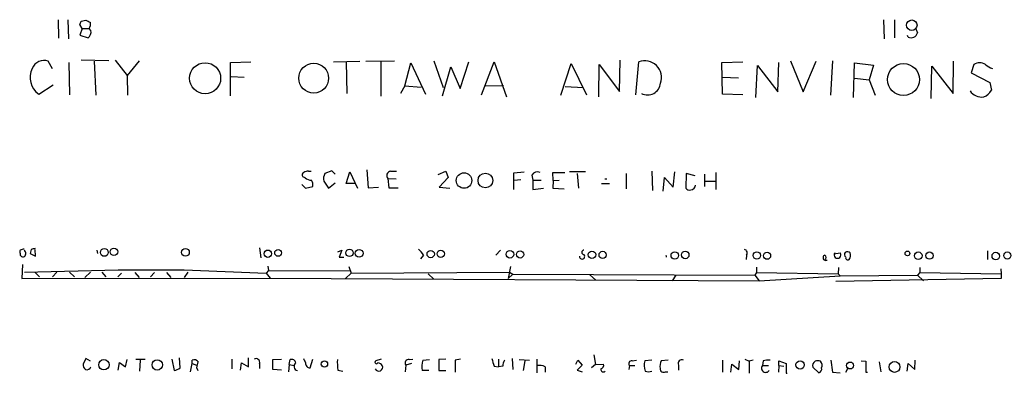
# Model space of a CAD drawing. Extents: x 8 to 976, y 15 to 907.
# Drawn here: x 420 to 572, y 35 to 89 of the extents above; entities that cross this region are included whole.
import ezdxf

# ---------------------------------------------------------------- set-up
doc = ezdxf.new("R2010")
doc.units = 0
doc.header["$MEASUREMENT"] = 0
doc.layers.add('MAIN', color=5, linetype='CONTINUOUS')

msp = doc.modelspace()

# ---------------------------------------------------------------- linework, layer by layer
at = {"layer": 'MAIN'}
for p, q in [((425.5347, 89.3233), (425.6193, 86.4446)), ((427.0587, 89.3233), (427.1433, 86.3599)), ((429.26, 87.9686), (428.9213, 88.5613)), ((429.0907, 89.0693), (429.8527, 89.2386)), ((553.1273, 89.3233), (553.212, 86.3599)), ((554.8207, 89.3233), (554.8207, 86.5293)), ((429.26, 87.9686), (428.9213, 86.9526)), ((428.9213, 86.9526), (430.1913, 86.5293)), ((429.26, 87.9686), (430.3607, 87.9686)), ((430.6147, 87.6299), (430.3607, 87.9686)), ((556.9373, 86.6139), (556.8527, 86.8679)), ((558.1227, 87.8839), (558.3767, 87.2913)), ((424.688, 81.7033), (424.0107, 82.8886)), ((427.228, 82.7193), (427.3127, 77.7239)), ((433.4087, 82.9733), (429.0907, 83.0579)), ((431.1227, 82.8886), (431.3767, 77.6393)), ((434.34, 83.0579), (436.2027, 80.6873)), ((438.0653, 82.9733), (436.2027, 80.6873)), ((452.2047, 82.7193), (455.3373, 82.8039)), ((452.2047, 77.5546), (452.2047, 82.7193)), ((468.122, 82.8039), (472.186, 82.8886)), ((470.0693, 82.8039), (470.154, 77.8933)), ((473.1173, 82.8886), (477.52, 82.9733)), ((475.4033, 82.8039), (475.4033, 77.4699)), ((479.1287, 79.0786), (480.06, 82.6346)), ((480.06, 82.6346), (482.346, 77.8086)), ((483.616, 82.9733), (485.0553, 78.8246)), ((487.68, 78.6553), (489.0347, 82.8039)), ((490.982, 77.7239), (492.9293, 82.8039)), ((492.9293, 82.8039), (494.8767, 77.3853)), ((503.2587, 77.6393), (504.8673, 82.5499)), ((504.8673, 82.5499), (507.238, 77.7239)), ((509.1007, 77.3853), (509.1853, 82.3806)), ((509.1853, 82.3806), (512.318, 78.2319)), ((512.318, 78.2319), (512.4027, 83.0579)), ((514.858, 77.7239), (515.2813, 82.8039)), ((528.1507, 82.7193), (531.368, 82.8039)), ((528.2353, 77.8086), (528.1507, 82.7193)), ((533.4, 77.3006), (533.654, 82.2113)), ((533.654, 82.2113), (536.7867, 78.1473)), ((536.7867, 78.1473), (536.956, 82.7193)), ((538.734, 82.9733), (540.6813, 78.1473)), ((540.6813, 78.1473), (542.7133, 82.8886)), ((545.2533, 82.9733), (544.9147, 77.6393)), ((548.4707, 77.3006), (548.64, 82.6346)), ((548.64, 82.6346), (551.6033, 82.2959)), ((551.6033, 82.2959), (550.926, 80.0099)), ((563.88, 77.8933), (563.9647, 82.8886)), ((567.0973, 82.3806), (566.674, 81.1106)), ((436.2027, 80.6873), (436.2873, 77.6393)), ((484.9707, 77.5546), (486.2407, 82.0419)), ((486.2407, 82.0419), (487.68, 78.6553)), ((560.4933, 77.1313), (560.578, 82.1266)), ((560.578, 82.1266), (563.88, 77.8933)), ((566.674, 81.1106), (569.5527, 79.5866)), ((422.5713, 77.8086), (424.7727, 79.2479)), ((452.2893, 80.5179), (454.3213, 80.4333)), ((491.6593, 79.0786), (494.3687, 79.1633)), ((528.2353, 80.4333), (530.6907, 80.3486)), ((548.64, 80.2639), (550.926, 80.0099)), ((550.926, 80.0099), (551.8573, 77.6393)), ((569.5527, 79.5866), (569.8067, 78.4013)), ((479.1287, 79.0786), (478.4513, 77.8933)), ((479.1287, 79.0786), (481.6687, 78.9093)), ((503.936, 78.9939), (506.73, 78.8246)), ((531.368, 77.7239), (528.2353, 77.8086)), ((464.2273, 65.8706), (464.6507, 65.8706)), ((467.868, 65.9553), (466.7673, 65.5319)), ((468.376, 65.4473), (467.868, 65.9553)), ((470.0693, 64.0079), (470.662, 65.7859)), ((470.662, 65.7859), (471.8473, 63.2459)), ((473.2867, 66.1246), (473.456, 63.3306)), ((476.9273, 65.8706), (477.8587, 65.8706)), ((484.2933, 65.3626), (485.4787, 65.8706)), ((485.4787, 65.8706), (485.8173, 64.9393)), ((495.9773, 65.6166), (497.586, 65.7859)), ((495.9773, 63.0766), (495.9773, 65.6166)), ((502.0733, 64.4313), (501.9887, 65.7013)), ((501.9887, 65.7013), (503.8513, 65.7013)), ((507.0687, 65.7859), (504.6133, 65.7859)), ((505.7987, 65.5319), (505.968, 63.2459)), ((513.334, 65.5319), (513.334, 63.1613)), ((517.3133, 65.8706), (517.398, 62.9073)), ((520.6153, 63.4153), (520.8693, 65.7859)), ((522.6473, 65.5319), (522.5627, 63.2459)), ((524.002, 65.1933), (522.6473, 65.5319)), ((525.4413, 65.4473), (525.4413, 63.4999)), ((527.2193, 65.7013), (527.2193, 63.0766)), ((463.7193, 64.8546), (463.3807, 65.0239)), ((466.598, 64.3466), (467.36, 63.2459)), ((467.36, 63.2459), (468.376, 64.0926)), ((471.3393, 64.0079), (470.0693, 64.0079)), ((476.504, 64.7699), (477.774, 64.6853)), ((476.504, 64.7699), (476.6733, 63.3306)), ((485.8173, 64.9393), (484.4627, 63.4153)), ((496.062, 64.5159), (497.078, 64.6006)), ((498.7713, 65.2779), (498.9407, 64.5159)), ((498.9407, 64.5159), (498.9407, 63.0766)), ((498.9407, 64.5159), (500.2107, 64.5159)), ((502.0733, 64.4313), (501.9887, 63.2459)), ((502.0733, 64.4313), (503.0047, 64.5159)), ((509.524, 64.0079), (510.794, 64.0079)), ((510.032, 64.6853), (510.3707, 64.6853)), ((519.0913, 62.8226), (519.2607, 64.9393)), ((519.2607, 64.9393), (520.6153, 63.4153)), ((525.6107, 64.3466), (527.1347, 64.3466)), ((463.2113, 63.8386), (463.804, 63.2459)), ((463.804, 63.2459), (464.9047, 63.4999)), ((473.456, 63.3306), (475.0647, 63.4153)), ((476.6733, 63.3306), (478.1127, 63.3306)), ((484.4627, 63.4153), (486.0713, 63.2459)), ((498.9407, 63.0766), (500.5493, 63.2459)), ((501.9887, 63.2459), (503.7667, 63.1613)), ((421.386, 53.7633), (421.2167, 53.1706)), ((422.0633, 52.7473), (421.9787, 53.7633)), ((431.546, 53.6786), (431.6307, 53.1706)), ((456.692, 54.0173), (456.8613, 52.4933)), ((468.7993, 53.4246), (469.392, 53.6786)), ((469.392, 53.6786), (468.9687, 52.5779)), ((493.9453, 53.6786), (493.1833, 52.9166)), ((569.214, 53.5939), (569.214, 52.2393)), ((419.6927, 53.1706), (419.6927, 52.9166)), ((421.2167, 53.1706), (422.0633, 52.7473)), ((468.9687, 52.5779), (469.7307, 52.5779)), ((482.0073, 52.9166), (481.584, 52.3239)), ((531.9607, 52.9166), (531.876, 52.2393)), ((545.4227, 53.0859), (546.4387, 53.2553)), ((420.0313, 51.4773), (419.9467, 49.2759)), ((420.37, 50.2919), (434.848, 50.6306)), ((425.3653, 50.2919), (424.688, 49.5299)), ((427.3127, 50.2919), (428.0747, 49.5299)), ((430.53, 50.2919), (429.6833, 49.4453)), ((432.308, 50.2919), (432.9007, 49.5299)), ((434.848, 50.6306), (445.008, 50.6306)), ((445.008, 50.6306), (457.708, 50.1226)), ((445.6007, 50.2919), (445.008, 49.4453)), ((458.0467, 50.5459), (457.708, 50.1226)), ((457.962, 51.2233), (458.0467, 50.5459)), ((458.0467, 50.5459), (470.5773, 50.4613)), ((470.4927, 51.1386), (470.8313, 50.1226)), ((470.8313, 50.1226), (495.3, 50.2919)), ((495.4693, 51.1386), (495.1307, 49.2759)), ((495.3, 50.2919), (495.808, 49.9533)), ((533.4847, 51.0539), (533.4847, 50.2073)), ((546.1847, 50.9693), (546.1, 50.0379)), ((558.7153, 50.9693), (558.7153, 50.2073)), ((571.246, 50.7999), (571.3307, 50.0379)), ((419.9467, 49.2759), (458.3007, 49.3606)), ((421.9787, 50.2073), (422.656, 49.5299)), ((435.356, 50.1226), (434.7633, 49.5299)), ((437.388, 50.2073), (438.0653, 49.4453)), ((440.436, 50.2073), (439.8433, 49.5299)), ((442.2987, 50.2073), (442.976, 49.4453)), ((457.708, 50.1226), (458.3007, 49.3606)), ((458.3007, 49.3606), (533.908, 48.9373)), ((470.8313, 50.1226), (469.9847, 49.2759)), ((482.7693, 50.0379), (483.616, 49.1913)), ((495.808, 49.9533), (495.1307, 49.2759)), ((495.808, 49.9533), (533.2307, 49.7839)), ((507.746, 49.8686), (508.5927, 49.1066)), ((521.0387, 49.7839), (520.446, 48.9373)), ((533.4847, 50.2073), (533.2307, 49.7839)), ((533.2307, 49.7839), (533.908, 48.9373)), ((533.4847, 50.2073), (546.1, 50.0379)), ((533.908, 48.9373), (546.4387, 49.6993)), ((571.3307, 49.2759), (545.7613, 48.8526)), ((546.1, 50.0379), (546.4387, 49.6993)), ((546.4387, 49.6993), (558.3767, 49.7839)), ((558.7153, 50.2073), (558.3767, 49.7839)), ((558.3767, 49.7839), (559.308, 48.9373)), ((558.7153, 50.2073), (571.3307, 50.0379)), ((571.3307, 50.0379), (571.3307, 49.2759)), ((429.8527, 36.9146), (429.4293, 36.0679)), ((430.53, 36.4913), (429.8527, 36.9146)), ((435.9487, 35.6446), (436.2027, 36.7453)), ((437.5573, 36.8299), (438.9967, 36.8299)), ((438.2347, 36.6606), (438.15, 34.9673)), ((443.1453, 36.8299), (443.484, 35.0519)), ((444.4153, 35.4753), (444.3307, 36.9993)), ((446.278, 36.1526), (446.278, 36.6606)), ((452.374, 36.8299), (452.374, 35.3059)), ((454.9987, 35.6446), (454.9987, 36.9993)), ((458.724, 36.7453), (460.0787, 36.8299)), ((458.724, 35.2213), (458.724, 36.7453)), ((461.264, 35.9833), (461.4333, 36.7453)), ((464.4813, 35.4753), (464.9047, 36.8299)), ((475.488, 36.8299), (474.6413, 36.5759)), ((479.806, 36.7453), (480.3987, 36.8299)), ((481.9227, 36.6606), (482.9387, 36.7453)), ((485.4787, 36.8299), (484.378, 36.7453)), ((484.378, 36.7453), (484.378, 35.0519)), ((487.7647, 36.8299), (486.918, 36.6606)), ((486.918, 36.6606), (486.918, 34.7979)), ((493.6067, 36.8299), (493.6067, 35.6446)), ((495.7233, 36.9146), (495.808, 35.2213)), ((496.824, 36.7453), (498.4327, 36.6606)), ((497.6707, 36.5759), (497.4167, 35.0519)), ((499.5333, 36.8299), (499.5333, 34.7133)), ((505.5447, 36.0679), (505.8833, 36.6606)), ((505.8833, 36.6606), (506.5607, 35.8986)), ((508.3387, 37.5073), (508.5927, 35.9833)), ((514.2653, 36.5759), (514.9427, 36.6606)), ((517.3133, 36.6606), (516.2127, 36.5759)), ((519.8533, 36.6606), (518.7527, 36.5759)), ((528.2353, 36.6606), (528.2353, 34.7979)), ((530.7753, 35.2213), (530.86, 36.5759)), ((531.7067, 36.8299), (532.384, 36.4913)), ((532.9767, 36.6606), (532.384, 36.4913)), ((534.5007, 36.5759), (534.416, 35.8139)), ((536.956, 35.8139), (536.956, 36.5759)), ((536.956, 36.5759), (538.0567, 36.1526)), ((544.9993, 36.6606), (545.2533, 34.7979)), ((549.656, 36.5759), (550.418, 36.4913)), ((557.9533, 35.2213), (558.038, 36.6606)), ((434.848, 35.1366), (435.0173, 36.3219)), ((435.0173, 36.3219), (435.9487, 35.6446)), ((446.024, 34.8826), (446.278, 36.1526)), ((446.278, 36.1526), (446.9553, 35.8986)), ((446.9553, 35.4753), (447.1247, 35.1366)), ((447.1247, 35.1366), (447.2093, 35.1366)), ((453.7287, 35.1366), (453.898, 36.2373)), ((453.898, 36.2373), (454.9987, 35.6446)), ((456.692, 36.1526), (456.692, 35.3906)), ((460.0787, 35.1366), (458.724, 35.2213)), ((461.264, 35.9833), (461.1793, 34.8826)), ((461.264, 35.9833), (462.026, 35.8139)), ((468.7993, 35.1366), (469.5613, 34.9673)), ((479.298, 35.8986), (479.2133, 34.8826)), ((480.1447, 36.1526), (479.298, 35.8986)), ((482.854, 35.0519), (481.838, 35.0519)), ((484.378, 35.0519), (485.4787, 35.0519)), ((492.9293, 35.7293), (493.6067, 35.6446)), ((494.284, 35.7293), (493.6067, 35.6446)), ((500.8033, 35.6446), (500.8033, 34.7979)), ((506.5607, 35.8986), (505.7987, 35.1366)), ((505.7987, 35.1366), (506.5607, 34.8826)), ((508.5927, 35.9833), (508, 35.4753)), ((508.5927, 35.9833), (509.8627, 36.0679)), ((513.842, 35.8139), (513.7573, 35.2213)), ((513.842, 35.8139), (514.6887, 35.8139)), ((521.462, 35.8986), (521.462, 35.1366)), ((529.5053, 34.7979), (529.6747, 36.0679)), ((529.6747, 36.0679), (530.7753, 35.2213)), ((532.384, 36.4913), (532.384, 34.6286)), ((534.416, 35.8139), (535.3473, 35.8139)), ((536.956, 35.8139), (536.8713, 34.7979)), ((536.956, 35.8139), (537.718, 35.7293)), ((538.0567, 36.1526), (538.0567, 34.6286)), ((542.2053, 35.5599), (543.1367, 34.7133)), ((547.2853, 34.7979), (547.624, 35.3906)), ((550.418, 36.4913), (550.418, 34.7979)), ((552.45, 36.4066), (552.704, 34.8826)), ((556.768, 34.9673), (556.9373, 36.1526)), ((556.9373, 36.1526), (557.9533, 35.2213)), ((519.43, 34.8826), (519.7687, 34.8826)), ((538.0567, 34.6286), (538.226, 34.6286)), ((545.2533, 34.7979), (546.4387, 34.7133)), ((550.418, 34.7979), (550.672, 34.7979))]:
    msp.add_line(p, q, dxfattribs=at)
for centre, radius in [((557.4916, 88.4605), 0.8158), ((448.2677, 80.2627), 2.4018), ((465.0488, 80.2781), 2.3037), ((556.2081, 80.0636), 2.4632), ((488.2903, 64.4422), 1.202), ((491.5913, 64.4525), 1.1431), ((432.687, 53.3288), 0.6049), ((434.1736, 53.4201), 0.5827), ((445.2301, 53.3338), 0.5982), ((457.9574, 53.1312), 0.5679), ((459.5488, 53.2535), 0.5264), ((470.5773, 53.2484), 0.5688), ((472.0759, 53.191), 0.5967), ((483.1376, 53.075), 0.5678), ((484.689, 53.0981), 0.565), ((495.3876, 53.0513), 0.5886), ((496.9519, 53.014), 0.5547), ((508.0672, 52.9638), 0.5742), ((509.7114, 52.9388), 0.558), ((520.8598, 52.858), 0.5788), ((522.4716, 52.9361), 0.588), ((533.5412, 52.8587), 0.5787), ((535.1299, 52.81), 0.5494), ((556.8244, 53.1707), 0.3668), ((558.5015, 52.8203), 0.5868), ((560.2239, 52.8359), 0.5661), ((570.4821, 52.7553), 0.5864), ((572.2638, 52.847), 0.5498), ((432.6327, 35.955), 0.8067), ((440.8667, 35.9227), 0.8018), ((466.7175, 36.0606), 0.4903), ((540.2325, 35.9268), 0.6378), ((547.9572, 35.8385), 0.5355), ((554.8318, 35.6121), 0.8375)]:
    msp.add_circle(centre, radius, dxfattribs=at)
for centre, radius, start, end in [((302.006, 131.1653), 133.8753, 341.443693, 341.672876), ((514.8813, 258.4241), 189.3505, 243.316988, 243.54613), ((429.2807, 88.646), 1.2748, 327.903149, 11.487979), ((429.5775, 87.3972), 1.063, 305.26888, 12.645151), ((557.3574, 87.5893), 1.062, 246.698692, 343.703323), ((423.3468, 81.0805), 1.9261, 69.837723, 158.452689), ((516.197, 80.3553), 2.6142, 340.946815, 110.504228), ((567.9863, 81.1263), 1.5374, 54.67244, 125.32756), ((571.0262, 85.0566), 3.4333, 231.208574, 252.188317), ((424.3019, 80.3698), 3.0911, 152.692192, 235.953149), ((516.6224, 79.7365), 2.059, 243.532016, 353.457607), ((568.2853, 79.4926), 2.1339, 213.442828, 279.05931), ((567.5927, 79.7849), 2.6108, 293.202625, 327.997408), ((463.6912, 65.3062), 0.4196, 109.665766, 222.276444), ((464.058, 65.1086), 0.7806, 77.473581, 130.599702), ((468.461, 64.6852), 1.8935, 153.439008, 190.301058), ((477.0003, 65.2108), 0.6639, 96.313504, 221.617054), ((499.6181, 64.8544), 0.9468, 63.448481, 153.429536), ((464.6296, 65.8922), 1.3804, 228.739101, 274.391702), ((463.2955, 63.7537), 1.6291, 351.037247, 27.895808), ((523.113, 63.6268), 0.6693, 214.689739, 288.440363), ((523.2256, 63.853), 0.8668, 276.565023, 353.434977), ((420.0312, 53.4246), 0.4232, 143.116564, 216.883436), ((421.0908, 49.9065), 4.0229, 101.550427, 110.336839), ((419.9681, 53.1919), 0.581, 349.486973, 56.906258), ((422.7856, 49.9855), 4.0287, 101.553702, 110.328669), ((479.2984, 51.4775), 3.0674, 27.979423, 50.602432), ((506.8147, 53.3399), 0.3387, 90, 270), ((531.5547, 53.2453), 0.5224, 321.006164, 82.597439), ((547.6493, 53.004), 0.5604, 143.175087, 229.494074), ((547.5273, 52.8076), 0.6245, 45.797976, 121.531771), ((420.1019, 53.0717), 0.4376, 200.758324, 1.859429), ((506.5378, 52.7095), 0.4023, 174.60828, 46.500812), ((519.2147, 52.5909), 0.3848, 358.064062, 38.776074), ((544.1889, 52.514), 0.4202, 106.714911, 301.216283), ((543.7294, 52.5356), 0.5097, 311.627938, 48.372062), ((546.0153, 52.9479), 0.5232, 144.012888, 35.980678), ((547.5816, 52.4721), 0.3147, 160.349851, 312.282263), ((547.1266, 52.8726), 0.9195, 316.471737, 24.594535), ((446.5743, 35.9127), 0.8045, 37.875608, 111.61228), ((456.1244, 36.311), 0.5892, 344.407189, 118.274411), ((461.6503, 36.1474), 0.6361, 8.125007, 109.947705), ((632.9295, 121.2359), 189.2834, 206.45383, 206.683054), ((476.0041, 36.3221), 7.3017, 176.677314, 189.343898), ((474.7683, 36.3643), 0.2468, 120.97172, 329.040224), ((479.6932, 36.2373), 0.5205, 77.480746, 220.597713), ((484.4175, 35.7227), 2.6653, 159.396653, 194.576921), ((789.0616, 120.9653), 308.155, 195.828248, 196.057449), ((496.5409, 35.6141), 2.2598, 152.413275, 177.077961), ((514.206, 36.1102), 0.4694, 82.743283, 219.145968), ((518.7907, 35.905), 2.6639, 165.412878, 200.609917), ((520.7424, 35.6868), 2.1793, 155.922459, 187.811463), ((521.9398, 36.1828), 0.5559, 59.255414, 210.744586), ((535.3471, 32.7702), 3.8987, 86.261589, 102.538691), ((542.9673, 35.4743), 1.1016, 67.396939, 112.59826), ((430.4148, 35.9711), 0.9902, 174.39016, 229.217958), ((429.9797, 35.8563), 0.6694, 251.562344, 341.562344), ((442.9968, 37.3594), 2.3584, 281.922191, 306.975336), ((449.2122, 35.3601), 2.2598, 152.413275, 177.077961), ((462.6825, 35.7036), 0.6685, 127.022467, 257.163438), ((464.4745, 36.1513), 0.676, 172.691007, 270.576329), ((475.107, 35.5599), 0.6061, 204.776461, 24.776461), ((474.9658, 35.4612), 0.7762, 27.023883, 88.951798), ((499.9991, 34.2479), 1.6117, 60.067274, 103.677562), ((509.8203, 35.2213), 0.3903, 167.480746, 319.405074), ((509.252, 35.9086), 0.6311, 287.263584, 14.619728), ((519.1337, 35.3484), 0.552, 175.615624, 302.460844), ((534.9059, 35.4087), 0.6358, 140.405592, 325.854956), ((542.9736, 35.8078), 0.8073, 122.150578, 197.882836), ((542.9492, 35.316), 0.6312, 287.280921, 14.617437), ((542.7766, 35.8669), 0.8758, 333.4408, 45.47649), ((516.8053, 36.4052), 1.525, 250.542042, 289.457958)]:
    msp.add_arc(centre, radius, start, end, dxfattribs=at)

doc.saveas('drawing.dxf')
